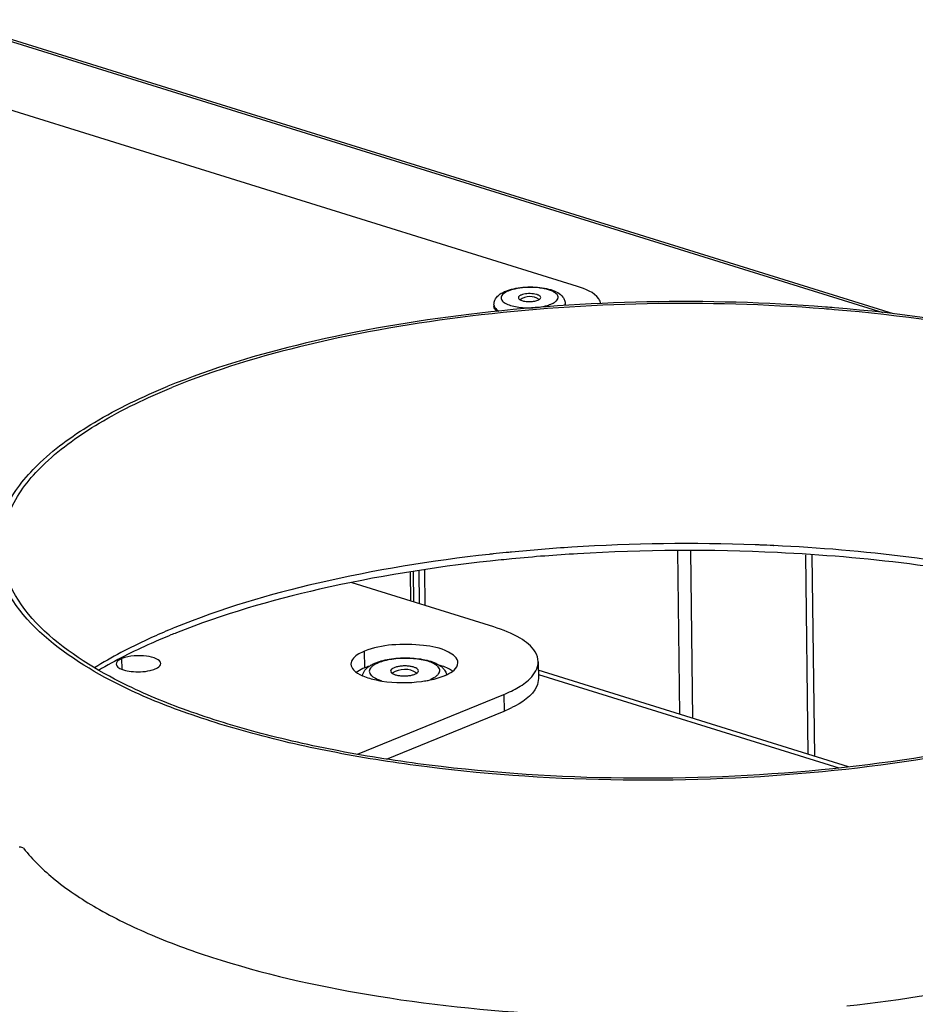
# Model space of a CAD drawing. Units: millimetres. Extents: x 0 to 7000, y 0 to 4950.
# Drawn here: x 6424 to 6525, y 1472 to 1583 of the extents above; entities that cross this region are included whole.
import ezdxf

# ---------------------------------------------------------------- set-up
doc = ezdxf.new("R2010")
doc.units = ezdxf.units.MM
doc.header["$LTSCALE"] = 385
for name, color, linetype in [('AANSLUITRING-150TEKEN', 7, 'CONTINUOUS'), ('DIN7337A-4_0X7_0-AL-ST-ELVTEKEN', 7, 'CONTINUOUS'), ('DIN7337A-5X10-ST-ST-ELVZTEKEN', 7, 'CONTINUOUS'), ('P008A00008048TEKEN', 7, 'CONTINUOUS'), ('P023A00000000TEKEN', 7, 'CONTINUOUS'), ('P301A00008048TEKEN', 7, 'CONTINUOUS'), ('P302A07008000TEKEN', 7, 'CONTINUOUS'), ('P306A00000000TEKEN', 7, 'CONTINUOUS')]:
    doc.layers.add(name, color=color, linetype=linetype)

msp = doc.modelspace()

# ---------------------------------------------------------------- linework, layer by layer
at = {"layer": 'AANSLUITRING-150TEKEN', "color": 5, "linetype": 'Continuous'}
for p, q in [((6508.914, 1523.737), (6508.879, 1523.738)), ((6508.923, 1523.756), (6508.888, 1523.757))]:
    msp.add_line(p, q, dxfattribs=at)
for centre, radius, start, end in [((6499.804, 1358.229), 192.838, 85.26911, 85.57254), ((6499.788, 1359.669), 191.184, 85.22947, 85.5726), ((6497.874, 1334.341), 189.582, 96.19059, 96.3224), ((6498.067, 1332.552), 191.381, 95.74733, 96.19011), ((6498.253, 1330.714), 193.228, 95.57052, 95.74777), ((6499.396, 1321.011), 202.968, 87.74157, 87.89897), ((6499.439, 1322.079), 201.899, 87.31767, 87.74183), ((6498.138, 1329.364), 193.799, 95.50539, 96.22746), ((6470.812, 1443.38), 76.891, 112.1976, 112.7704), ((6471.343, 1440.171), 79.457, 111.72436, 112.19801), ((6437.318, 1499.266), 15.892, 215.42698, 215.88375)]:
    msp.add_arc(centre, radius, start, end, dxfattribs=at)
for points, knots in [([(6514.69, 1550.492), (6501.398, 1551.521), (6481.698, 1551.148), (6457.114, 1546.975), (6445.969, 1543.639), (6440.99, 1541.608)], [0, 0, 0, 0, 0.535214, 0.7841117, 1, 1, 1, 1]), ([(6514.547, 1550.282), (6501.36, 1551.303), (6481.819, 1550.933), (6457.431, 1546.794), (6446.375, 1543.485), (6441.436, 1541.469)], [0, 0, 0, 0, 0.535214, 0.7841117, 1, 1, 1, 1]), ([(6571.753, 1525.186), (6571.734, 1526.682), (6570.879, 1529.923), (6567.559, 1534.218), (6562.464, 1538.135), (6555.696, 1541.663), (6547.402, 1544.741), (6534.024, 1548.281), (6523.214, 1549.789), (6515.708, 1550.411)], [0, 0, 0, 0, 0.0689125, 0.1487754, 0.2460531, 0.3629932, 0.4992503, 0.6529224, 1, 1, 1, 1]), ([(6571.153, 1525.179), (6571.135, 1526.66), (6570.289, 1529.871), (6567.004, 1534.126), (6561.964, 1538.008), (6555.267, 1541.505), (6547.06, 1544.557), (6533.819, 1548.071), (6523.119, 1549.57), (6515.688, 1550.191)], [0, 0, 0, 0, 0.068953, 0.1488363, 0.2461106, 0.3630299, 0.4992589, 0.6529071, 1, 1, 1, 1]), ([(6421.764, 1523.368), (6421.743, 1525.057), (6422.772, 1528.8), (6426.855, 1533.645), (6433.099, 1538.052), (6438.158, 1540.452), (6440.99, 1541.608)], [0, 0, 0, 0, 0.1820049, 0.3993314, 0.6705299, 1, 1, 1, 1]), ([(6422.364, 1523.375), (6422.343, 1525.051), (6423.364, 1528.763), (6427.415, 1533.57), (6433.608, 1537.942), (6438.627, 1540.322), (6441.436, 1541.469)], [0, 0, 0, 0, 0.1820049, 0.3993314, 0.6705299, 1, 1, 1, 1]), ([(6506.837, 1523.843), (6499.979, 1524.094), (6490.838, 1523.975), (6481.745, 1523.249), (6479.497, 1523.029)], [0, 0, 0, 0, 0.7523591, 1, 1, 1, 1]), ([(6552.526, 1506.947), (6546.93, 1504.663), (6534.307, 1501.035), (6513.974, 1497.975), (6492.136, 1497.091), (6473.899, 1498.249), (6460.075, 1500.4), (6450.775, 1502.485), (6442.399, 1505.11), (6431.53, 1509.609), (6421.845, 1516.678), (6421.764, 1523.368)], [0, 0, 0, 0, 0.129527, 0.2798586, 0.4398136, 0.5969379, 0.6706387, 0.7392245, 0.8015269, 0.8566472, 1, 1, 1, 1]), ([(6552.08, 1507.085), (6546.528, 1504.82), (6534.007, 1501.221), (6513.837, 1498.186), (6492.173, 1497.309), (6474.082, 1498.458), (6460.368, 1500.591), (6451.143, 1502.659), (6442.834, 1505.263), (6432.052, 1509.726), (6422.444, 1516.739), (6422.364, 1523.375)], [0, 0, 0, 0, 0.129527, 0.2798586, 0.4398136, 0.5969379, 0.6706387, 0.7392245, 0.8015269, 0.8566472, 1, 1, 1, 1]), ([(6476.997, 1522.769), (6470.556, 1522.055), (6458.603, 1520.12), (6446.952, 1516.69), (6441.762, 1514.573)], [0, 0, 0, 0, 0.5362292, 1, 1, 1, 1]), ([(6509.305, 1522.97), (6501.847, 1523.33), (6491.894, 1523.272), (6481.995, 1522.506), (6479.545, 1522.27)], [0, 0, 0, 0, 0.7520753, 1, 1, 1, 1]), ([(6561.08, 1511.616), (6557.991, 1513.446), (6550.734, 1516.663), (6533.413, 1521.593), (6519.008, 1523.281), (6508.923, 1523.756)], [0, 0, 0, 0, 0.1996934, 0.4385357, 1, 1, 1, 1]), ([(6560.647, 1511.306), (6557.558, 1513.044), (6550.368, 1516.113), (6533.32, 1520.844), (6519.189, 1522.493), (6509.305, 1522.97)], [0, 0, 0, 0, 0.2006387, 0.4399023, 1, 1, 1, 1]), ([(6477.115, 1522.02), (6470.693, 1521.319), (6458.766, 1519.417), (6447.13, 1516.056), (6441.932, 1513.984)], [0, 0, 0, 0, 0.5358551, 1, 1, 1, 1]), ([(6441.052, 1514.279), (6440.286, 1513.957), (6437.442, 1512.707), (6434.679, 1511.26), (6432.75, 1510.053)], [0, 0, 0, 0, 0.2674297, 1, 1, 1, 1]), ([(6441.323, 1513.739), (6440.577, 1513.434), (6437.799, 1512.25), (6435.094, 1510.887), (6433.193, 1509.755)], [0, 0, 0, 0, 0.2670435, 1, 1, 1, 1])]:
    msp.add_open_spline(points, degree=3, knots=knots, dxfattribs=at)
at = {"layer": 'DIN7337A-4_0X7_0-AL-ST-ELVTEKEN', "color": 5, "linetype": 'Continuous'}
for p, q in [((6477.535, 1550.75), (6477.537, 1550.563)), ((6485.534, 1550.847), (6485.537, 1550.66))]:
    msp.add_line(p, q, dxfattribs=at)
for centre, radius, start, end in [((6481.546, 1549.853), 1.812, 54.58784, 126.70413), ((6484.937, 1550.86), 0.6, 340.05617, 341.46003)]:
    msp.add_arc(centre, radius, start, end, dxfattribs=at)
for points, knots in [([(6478.853, 1552.279), (6479.141, 1552.396), (6479.78, 1552.58), (6480.797, 1552.727), (6481.871, 1552.76), (6482.918, 1552.675), (6483.867, 1552.476), (6484.679, 1552.156), (6485.224, 1551.722), (6485.482, 1551.254), (6485.533, 1550.983), (6485.534, 1550.847)], [0, 0, 0, 0, 0.1236606, 0.2620319, 0.4072122, 0.54891, 0.678004, 0.7906031, 0.8932964, 0.9459353, 1, 1, 1, 1]), ([(6483.905, 1550.806), (6484.033, 1550.858), (6484.26, 1550.967), (6484.536, 1551.168), (6484.683, 1551.365), (6484.727, 1551.526), (6484.724, 1551.782), (6484.461, 1552.064), (6484.07, 1552.276), (6483.645, 1552.435), (6483.144, 1552.557), (6482.374, 1552.676), (6481.361, 1552.713), (6480.201, 1552.602), (6479.466, 1552.416), (6479.146, 1552.285)], [0, 0, 0, 0, 0.0577275, 0.1045104, 0.1414686, 0.1575881, 0.1732, 0.2467018, 0.2989176, 0.3618976, 0.4343993, 0.514399, 0.6864535, 0.8556354, 1, 1, 1, 1]), ([(6477.535, 1550.75), (6477.533, 1550.93), (6477.612, 1551.29), (6477.928, 1551.726), (6478.357, 1552.051), (6478.681, 1552.209), (6478.853, 1552.279)], [0, 0, 0, 0, 0.2530049, 0.496952, 0.74043, 1, 1, 1, 1]), ([(6479.146, 1552.285), (6479.039, 1552.242), (6478.846, 1552.151), (6478.6, 1551.989), (6478.424, 1551.814), (6478.326, 1551.624), (6478.32, 1551.423), (6478.409, 1551.232), (6478.575, 1551.059), (6478.72, 1550.963), (6478.802, 1550.916)], [0, 0, 0, 0, 0.1745107, 0.3224039, 0.4446362, 0.5464249, 0.6391874, 0.7384422, 0.8566514, 1, 1, 1, 1]), ([(6480.596, 1551.834), (6480.549, 1551.815), (6480.464, 1551.774), (6480.339, 1551.689), (6480.275, 1551.591), (6480.276, 1551.53)], [0, 0, 0, 0, 0.3323203, 0.6058919, 1, 1, 1, 1]), ([(6480.276, 1551.53), (6480.276, 1551.488), (6480.323, 1551.389), (6480.408, 1551.331), (6480.458, 1551.302)], [0, 0, 0, 0, 0.4242776, 1, 1, 1, 1]), ([(6482.775, 1551.561), (6482.774, 1551.672), (6482.613, 1551.79), (6482.431, 1551.865), (6482.237, 1551.926), (6481.96, 1551.976), (6481.602, 1551.999), (6481.239, 1551.984), (6480.9, 1551.933), (6480.689, 1551.872), (6480.596, 1551.834)], [0, 0, 0, 0, 0.1433645, 0.1984901, 0.2607972, 0.4030118, 0.5601493, 0.7201176, 0.8704562, 1, 1, 1, 1]), ([(6482.596, 1551.326), (6482.646, 1551.356), (6482.73, 1551.417), (6482.776, 1551.518), (6482.775, 1551.561)], [0, 0, 0, 0, 0.5764086, 1, 1, 1, 1]), ([(6477.862, 1550.008), (6477.769, 1550.085), (6477.611, 1550.245), (6477.538, 1550.464), (6477.537, 1550.563)], [0, 0, 0, 0, 0.5504022, 1, 1, 1, 1]), ([(6477.566, 1550.579), (6477.583, 1550.529), (6477.702, 1550.3), (6477.917, 1550.139), (6478.09, 1550.036)], [0, 0, 0, 0, 0.2090666, 1, 1, 1, 1]), ([(6478.802, 1550.916), (6478.986, 1550.812), (6479.428, 1550.641), (6479.888, 1550.541), (6480.143, 1550.5)], [0, 0, 0, 0, 0.448899, 1, 1, 1, 1]), ([(6480.143, 1550.5), (6480.655, 1550.417), (6481.685, 1550.364), (6482.712, 1550.476), (6483.206, 1550.59)], [0, 0, 0, 0, 0.5053864, 1, 1, 1, 1]), ([(6480.458, 1551.302), (6480.582, 1551.23), (6480.902, 1551.136), (6481.417, 1551.085), (6481.955, 1551.116), (6482.304, 1551.195), (6482.455, 1551.257)], [0, 0, 0, 0, 0.2105585, 0.4798746, 0.7601378, 1, 1, 1, 1]), ([(6482.455, 1551.257), (6482.468, 1551.262), (6482.516, 1551.283), (6482.563, 1551.306), (6482.596, 1551.326)], [0, 0, 0, 0, 0.2665779, 1, 1, 1, 1]), ([(6483.206, 1550.59), (6483.27, 1550.605), (6483.506, 1550.664), (6483.739, 1550.739), (6483.905, 1550.806)], [0, 0, 0, 0, 0.2674004, 1, 1, 1, 1]), ([(6485.506, 1550.67), (6485.511, 1550.684), (6485.527, 1550.742), (6485.535, 1550.802), (6485.534, 1550.847)], [0, 0, 0, 0, 0.2559593, 1, 1, 1, 1])]:
    msp.add_open_spline(points, degree=3, knots=knots, dxfattribs=at)
msp.add_open_spline([(6477.535, 1550.75), (6477.536, 1550.692), (6477.547, 1550.634), (6477.566, 1550.579)], degree=3, dxfattribs=at)
at = {"layer": 'DIN7337A-5X10-ST-ST-ELVZTEKEN', "color": 5, "linetype": 'Continuous'}
for centre, radius, start, end in [((6467.538, 1507.38), 2.494, 57.27109, 124.11835), ((6466.582, 1508.791), 0.789, 124.11371, 125.11625), ((6468.459, 1508.812), 0.792, 56.37848, 57.27079)]:
    msp.add_arc(centre, radius, start, end, dxfattribs=at)
for points, knots in [([(6463.787, 1510.377), (6463.825, 1510.399), (6463.985, 1510.487), (6464.152, 1510.563), (6464.28, 1510.616)], [0, 0, 0, 0, 0.2426485, 1, 1, 1, 1]), ([(6464.573, 1510.622), (6464.526, 1510.603), (6464.352, 1510.528), (6464.183, 1510.44), (6464.067, 1510.364)], [0, 0, 0, 0, 0.2698781, 1, 1, 1, 1]), ([(6464.28, 1510.616), (6464.547, 1510.724), (6465.129, 1510.906), (6466.402, 1511.147), (6468.066, 1511.221), (6469.688, 1511.029), (6470.822, 1510.677), (6471.301, 1510.433), (6471.506, 1510.29)], [0, 0, 0, 0, 0.116236, 0.2450863, 0.5221885, 0.7851284, 0.8990205, 1, 1, 1, 1]), ([(6470.887, 1510.477), (6470.709, 1510.58), (6470.289, 1510.759), (6469.288, 1511.025), (6467.856, 1511.164), (6466.393, 1511.083), (6465.292, 1510.869), (6464.797, 1510.713), (6464.573, 1510.622)], [0, 0, 0, 0, 0.0957026, 0.2107123, 0.4797453, 0.7598514, 0.8878277, 1, 1, 1, 1]), ([(6462.802, 1509.21), (6462.848, 1509.415), (6463.043, 1509.806), (6463.36, 1510.091), (6463.53, 1510.213)], [0, 0, 0, 0, 0.5023022, 1, 1, 1, 1]), ([(6464.067, 1510.364), (6463.968, 1510.301), (6463.797, 1510.17), (6463.611, 1509.935), (6463.539, 1509.677), (6463.602, 1509.418), (6463.782, 1509.184), (6464.189, 1508.874), (6464.583, 1508.721), (6464.869, 1508.632)], [0, 0, 0, 0, 0.1329163, 0.2413494, 0.3336956, 0.4250412, 0.5309978, 0.6608073, 1, 1, 1, 1]), ([(6466.348, 1510.07), (6466.289, 1510.046), (6466.184, 1509.995), (6466.027, 1509.888), (6465.947, 1509.766), (6465.948, 1509.69)], [0, 0, 0, 0, 0.3323203, 0.6058919, 1, 1, 1, 1]), ([(6465.948, 1509.69), (6465.95, 1509.551), (6466.151, 1509.404), (6466.378, 1509.31), (6466.621, 1509.234), (6466.967, 1509.172), (6467.414, 1509.143), (6467.869, 1509.161), (6468.292, 1509.225), (6468.555, 1509.301), (6468.672, 1509.348)], [0, 0, 0, 0, 0.1433645, 0.1984901, 0.2607972, 0.4030118, 0.5601493, 0.7201176, 0.8704562, 1, 1, 1, 1]), ([(6469.073, 1509.728), (6469.071, 1509.868), (6468.869, 1510.015), (6468.643, 1510.109), (6468.399, 1510.185), (6468.053, 1510.247), (6467.606, 1510.276), (6467.152, 1510.257), (6466.728, 1510.193), (6466.465, 1510.118), (6466.348, 1510.07)], [0, 0, 0, 0, 0.1433645, 0.1984901, 0.2607972, 0.4030118, 0.5601493, 0.7201176, 0.8704562, 1, 1, 1, 1]), ([(6468.672, 1509.348), (6468.731, 1509.372), (6468.837, 1509.423), (6468.993, 1509.53), (6469.074, 1509.653), (6469.073, 1509.728)], [0, 0, 0, 0, 0.3323203, 0.6058919, 1, 1, 1, 1]), ([(6470.447, 1508.796), (6470.689, 1508.895), (6471.018, 1509.06), (6471.335, 1509.374), (6471.458, 1509.606), (6471.468, 1509.853), (6471.363, 1510.087), (6471.162, 1510.301), (6470.987, 1510.419), (6470.887, 1510.477)], [0, 0, 0, 0, 0.3226008, 0.445483, 0.5478481, 0.6408735, 0.7399144, 0.8575072, 1, 1, 1, 1]), ([(6471.506, 1510.29), (6471.541, 1510.265), (6471.678, 1510.164), (6471.804, 1510.048), (6471.888, 1509.953)], [0, 0, 0, 0, 0.2529832, 1, 1, 1, 1]), ([(6471.888, 1509.953), (6471.928, 1509.908), (6472.079, 1509.72), (6472.187, 1509.496), (6472.23, 1509.32)], [0, 0, 0, 0, 0.247247, 1, 1, 1, 1])]:
    msp.add_open_spline(points, degree=3, knots=knots, dxfattribs=at)
msp.add_open_spline([(6463.53, 1510.213), (6463.612, 1510.272), (6463.699, 1510.327), (6463.787, 1510.377)], degree=3, dxfattribs=at)
at = {"layer": 'P008A00008048TEKEN', "color": 5, "linetype": 'Continuous'}
for p, q in [((6517.297, 1498.968), (6482.51, 1509.778)), ((6482.516, 1509.309), (6516.214, 1498.837))]:
    msp.add_line(p, q, dxfattribs=at)
at = {"layer": 'P023A00000000TEKEN', "color": 5, "linetype": 'Continuous'}
for p, q in [((6477.528, 1514.642), (6461.658, 1519.574)), ((6463.061, 1510.068), (6463.039, 1511.936)), ((6435.842, 1509.909), (6435.828, 1511.088)), ((6482.499, 1510.732), (6482.522, 1508.864)), ((6462.255, 1500.392), (6478.654, 1507.084)), ((6478.654, 1507.084), (6478.676, 1505.216)), ((6465.473, 1499.828), (6478.676, 1505.216))]:
    msp.add_line(p, q, dxfattribs=at)
for centre, radius, start, end in [((6471.248, 1507.366), 2.851, 54.38643, 56.57402), ((6464.911, 1513.968), 5.245, 246.04649, 246.67778), ((6466.77, 1520.248), 11.808, 258.04596, 260.81264), ((6466.954, 1521.336), 12.911, 260.77605, 261.21055), ((6467.624, 1522.274), 13.852, 277.46353, 280.08632), ((6467.797, 1521.267), 12.83, 280.11253, 280.53557), ((6469.992, 1514.048), 5.267, 294.36156, 295.76405), ((6473.396, 1518.2), 14.016, 292.12914, 295.92693)]:
    msp.add_arc(centre, radius, start, end, dxfattribs=at)
for points, knots in [([(6482.499, 1510.732), (6482.494, 1511.117), (6482.089, 1512.259), (6480.25, 1513.654), (6478.549, 1514.325), (6477.528, 1514.642)], [0, 0, 0, 0, 0.1740105, 0.5175619, 1, 1, 1, 1]), ([(6463.039, 1511.936), (6462.812, 1511.844), (6462.183, 1511.555), (6461.494, 1510.956), (6461.501, 1510.477)], [0, 0, 0, 0, 0.3376729, 1, 1, 1, 1]), ([(6473.499, 1510.622), (6473.492, 1511.158), (6471.991, 1512.24), (6469.465, 1512.669), (6466.218, 1512.75), (6464.004, 1512.33), (6463.039, 1511.936)], [0, 0, 0, 0, 0.1436785, 0.4028747, 0.7201749, 1, 1, 1, 1]), ([(6435.828, 1511.088), (6435.734, 1511.049), (6435.472, 1510.929), (6435.185, 1510.68), (6435.187, 1510.48)], [0, 0, 0, 0, 0.3373439, 1, 1, 1, 1]), ([(6440.187, 1510.541), (6440.184, 1510.763), (6439.557, 1511.215), (6438.109, 1511.457), (6436.68, 1511.436), (6435.828, 1511.088)], [0, 0, 0, 0, 0.1442612, 0.4044819, 1, 1, 1, 1]), ([(6480.869, 1508.261), (6481.12, 1508.44), (6481.897, 1509.056), (6482.507, 1510.034), (6482.499, 1510.732)], [0, 0, 0, 0, 0.3064854, 1, 1, 1, 1]), ([(6435.187, 1510.48), (6435.188, 1510.416), (6435.323, 1510.055), (6435.728, 1509.917), (6436.015, 1509.828)], [0, 0, 0, 0, 0.1759873, 1, 1, 1, 1]), ([(6436.854, 1509.659), (6437.559, 1509.577), (6438.489, 1509.607), (6439.363, 1509.858), (6439.546, 1509.933)], [0, 0, 0, 0, 0.782785, 1, 1, 1, 1]), ([(6439.546, 1509.933), (6439.64, 1509.971), (6439.902, 1510.092), (6440.189, 1510.341), (6440.187, 1510.541)], [0, 0, 0, 0, 0.3373439, 1, 1, 1, 1]), ([(6462.266, 1509.659), (6462.244, 1509.645), (6462.201, 1509.616), (6462.16, 1509.586), (6462.139, 1509.571)], [0, 0, 0, 0, 0.5063997, 1, 1, 1, 1]), ([(6463.488, 1510.226), (6463.414, 1510.201), (6463.271, 1510.151), (6463.13, 1510.096), (6463.061, 1510.068)], [0, 0, 0, 0, 0.510298, 1, 1, 1, 1]), ([(6471.961, 1509.163), (6471.996, 1509.177), (6472.064, 1509.206), (6472.131, 1509.236), (6472.165, 1509.251)], [0, 0, 0, 0, 0.5054144, 1, 1, 1, 1]), ([(6482.521, 1508.864), (6482.525, 1508.569), (6482.145, 1507.029), (6480.633, 1506.134), (6479.525, 1505.594)], [0, 0, 0, 0, 0.1932028, 1, 1, 1, 1]), ([(6478.654, 1507.084), (6478.866, 1507.17), (6479.634, 1507.504), (6480.374, 1507.908), (6480.869, 1508.261)], [0, 0, 0, 0, 0.2739034, 1, 1, 1, 1])]:
    msp.add_open_spline(points, degree=3, knots=knots, dxfattribs=at)
for points in [[(6473.064, 1509.807), (6473.294, 1510.012), (6473.504, 1510.314), (6473.499, 1510.622)], [(6436.015, 1509.828), (6436.288, 1509.744), (6436.571, 1509.692), (6436.854, 1509.659)], [(6461.501, 1510.477), (6461.504, 1510.239), (6461.634, 1510.001), (6461.795, 1509.825)], [(6461.795, 1509.825), (6462.062, 1509.535), (6462.422, 1509.335), (6462.782, 1509.175)], [(6463.061, 1510.068), (6462.785, 1509.956), (6462.514, 1509.823), (6462.266, 1509.659)], [(6472.241, 1510.056), (6472.02, 1510.155), (6471.792, 1510.238), (6471.561, 1510.31)], [(6472.818, 1509.746), (6472.636, 1509.866), (6472.44, 1509.968), (6472.241, 1510.056)], [(6472.281, 1509.305), (6472.56, 1509.44), (6472.833, 1509.6), (6473.064, 1509.807)], [(6462.835, 1509.152), (6463.312, 1508.946), (6463.817, 1508.805), (6464.324, 1508.697)], [(6464.981, 1508.577), (6466.445, 1508.351), (6467.955, 1508.346), (6469.423, 1508.539)], [(6470.143, 1508.653), (6470.762, 1508.768), (6471.379, 1508.925), (6471.961, 1509.163)]]:
    msp.add_open_spline(points, degree=3, dxfattribs=at)
at = {"layer": 'P301A00008048TEKEN', "color": 5, "linetype": 'Continuous'}
for p, q in [((6522.329, 1549.733), (6416.267, 1582.693)), ((6416.706, 1582.323), (6521.132, 1549.872))]:
    msp.add_line(p, q, dxfattribs=at)
for points, knots in [([(6570.211, 1492.589), (6569.404, 1491.312), (6567.233, 1488.794), (6562.988, 1485.497), (6557.588, 1482.424), (6548.497, 1478.496), (6534.899, 1474.653), (6523.299, 1472.814), (6517.084, 1472.134)], [0, 0, 0, 0, 0.0777232, 0.1692062, 0.2755685, 0.396647, 0.6781784, 1, 1, 1, 1]), ([(6424.802, 1489.84), (6424.758, 1489.896), (6424.572, 1489.955), (6424.4, 1489.969), (6424.293, 1489.966)], [0, 0, 0, 0, 0.3989422, 1, 1, 1, 1]), ([(6424.802, 1489.84), (6425.833, 1488.519), (6428.504, 1485.959), (6433.523, 1482.688), (6439.784, 1479.716), (6450.134, 1476.056), (6465.28, 1472.767), (6478.067, 1471.51), (6484.846, 1471.181)], [0, 0, 0, 0, 0.0782739, 0.1710063, 0.2788267, 0.4011454, 0.6830068, 1, 1, 1, 1])]:
    msp.add_open_spline(points, degree=3, knots=knots, dxfattribs=at)
at = {"layer": 'P302A07008000TEKEN', "color": 5, "linetype": 'Continuous'}
for p, q in [((6498.387, 1504.844), (6498.164, 1523.194)), ((6499.833, 1504.395), (6499.606, 1523.169)), ((6512.767, 1500.375), (6512.496, 1522.725)), ((6513.49, 1500.151), (6513.217, 1522.675)), ((6468.22, 1517.535), (6468.18, 1520.788)), ((6468.548, 1517.433), (6468.507, 1520.834)), ((6469.179, 1517.237), (6469.134, 1520.921)), ((6469.835, 1517.033), (6469.787, 1521.012))]:
    msp.add_line(p, q, dxfattribs=at)
at = {"layer": 'P306A00000000TEKEN', "color": 5, "linetype": 'Continuous'}
msp.add_line((6486.885, 1552.794), (6422.014, 1572.954), dxfattribs=at)
msp.add_open_spline([(6489.525, 1550.846), (6489.496, 1551.044), (6488.976, 1552.098), (6487.77, 1552.519), (6486.885, 1552.794)], degree=3, knots=[0, 0, 0, 0, 0.1775018, 1, 1, 1, 1], dxfattribs=at)

doc.saveas('drawing.dxf')
